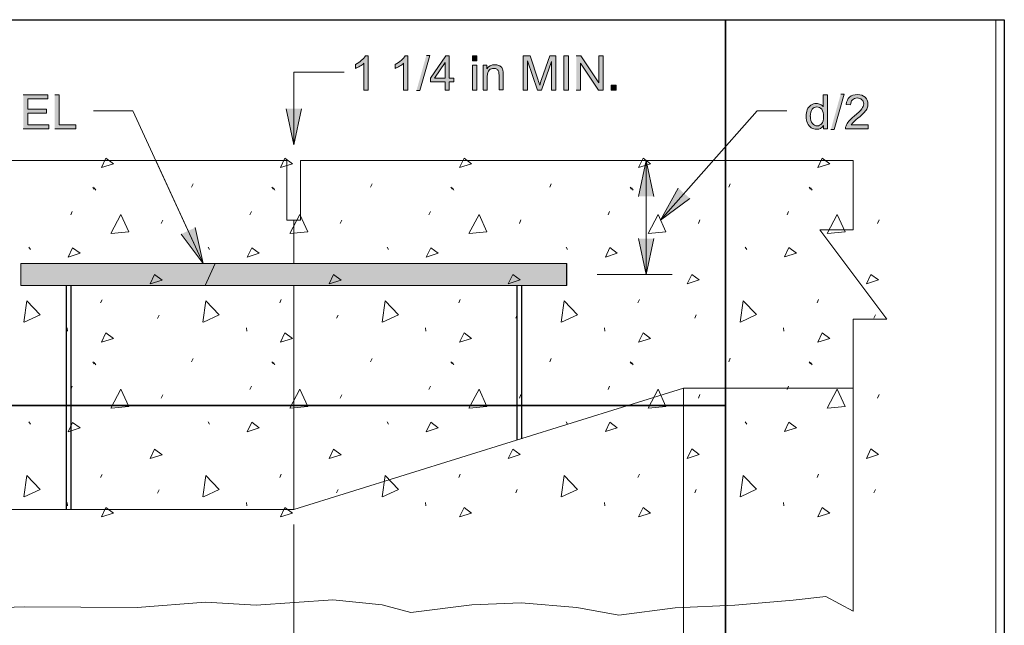
# Model space of a CAD drawing. Units: inches. Extents: x 4.11 to 6.89, y 3.05 to 4.95.
# Drawn here: x 5.05 to 6.89, y 3.82 to 4.95 of the extents above; entities that cross this region are included whole.
import ezdxf

# ---------------------------------------------------------------- set-up
doc = ezdxf.new("R2010")
doc.units = ezdxf.units.IN
doc.header["$MEASUREMENT"] = 0
doc.layers.add('Layer 1', color=7, linetype='Continuous')
picture_1 = doc.add_image_def('image1.png', size_in_pixel=(905, 288))
picture_2 = doc.add_image_def('image2.png', size_in_pixel=(905, 288))
picture_3 = doc.add_image_def('image4.png', size_in_pixel=(208, 758))

# ---------------------------------------------------------------- blocks, each defined once
blk = doc.blocks.new('block 3')
at = {"layer": 'Layer 1', "color": 7, "lineweight": 5, "true_color": 0xffffff}
for points in [[(5.2052, 4.669), (5.2136, 4.6864), (5.2275, 4.676), (5.2052, 4.669)], [(5.5393, 4.669), (5.5477, 4.6865), (5.5617, 4.676), (5.5393, 4.669)], [(5.8735, 4.669), (5.8819, 4.6865), (5.8958, 4.676), (5.8735, 4.669)], [(6.2077, 4.6691), (6.2161, 4.6865), (6.23, 4.676), (6.2077, 4.6691)], [(6.5419, 4.6691), (6.5503, 4.6865), (6.5642, 4.676), (6.5419, 4.6691)], [(5.1891, 4.6327), (5.1919, 4.6285)], [(5.1919, 4.6311), (5.1947, 4.627)], [(5.3734, 4.6327), (5.3762, 4.639)], [(5.5233, 4.6327), (5.5261, 4.6285)], [(5.5261, 4.6312), (5.5289, 4.627)], [(5.7076, 4.6327), (5.7104, 4.639)], [(5.8575, 4.6327), (5.8603, 4.6286)], [(5.8602, 4.6312), (5.8631, 4.627)], [(6.0417, 4.6327), (6.0445, 4.639)], [(6.1916, 4.6328), (6.1944, 4.6286)], [(6.1944, 4.6312), (6.1972, 4.627)], [(6.3759, 4.6328), (6.3787, 4.639)], [(6.5258, 4.6328), (6.5286, 4.6286)], [(6.5286, 4.6312), (6.5314, 4.627)], [(5.148, 4.5809), (5.1508, 4.5872)], [(5.2227, 4.5461), (5.2415, 4.5817), (5.2562, 4.5489), (5.2234, 4.5461)], [(5.4822, 4.581), (5.485, 4.5872)], [(5.5569, 4.5461), (5.5757, 4.5817), (5.5903, 4.5489), (5.5575, 4.5461)], [(5.8164, 4.581), (5.8192, 4.5873)], [(5.891, 4.5461), (5.9098, 4.5817), (5.9245, 4.5489), (5.8917, 4.5461)], [(6.1505, 4.581), (6.1533, 4.5873)], [(6.2252, 4.5462), (6.244, 4.5817), (6.2587, 4.549), (6.2259, 4.5462)], [(6.4847, 4.581), (6.4875, 4.5873)], [(6.5594, 4.5462), (6.5782, 4.5817), (6.5929, 4.549), (6.5601, 4.5462)], [(5.3168, 4.5649), (5.3196, 4.5712)], [(5.651, 4.565), (5.6538, 4.5712)], [(5.9851, 4.565), (5.9879, 4.5713)], [(6.3193, 4.565), (6.3221, 4.5713)], [(6.6535, 4.565), (6.6563, 4.5713)], [(5.0699, 4.5203), (5.0727, 4.5161)], [(5.4041, 4.5203), (5.4069, 4.5161)], [(5.7382, 4.5203), (5.741, 4.5161)], [(6.0724, 4.5203), (6.0752, 4.5161)], [(6.4066, 4.5203), (6.4094, 4.5162)], [(5.1431, 4.5021), (5.1515, 4.5196), (5.1654, 4.5091), (5.1431, 4.5021)], [(5.4772, 4.5022), (5.4856, 4.5196), (5.4996, 4.5091), (5.4772, 4.5022)], [(5.8114, 4.5022), (5.8198, 4.5196), (5.8337, 4.5092), (5.8114, 4.5022)], [(6.1456, 4.5022), (6.1539, 4.5197), (6.1679, 4.5092), (6.1456, 4.5022)], [(6.4797, 4.5023), (6.4881, 4.5197), (6.5021, 4.5092), (6.4797, 4.5023)], [(5.296, 4.4523), (5.3044, 4.4698), (5.3183, 4.4593), (5.296, 4.4523)], [(5.6302, 4.4523), (5.6385, 4.4698), (5.6525, 4.4593), (5.6302, 4.4523)], [(5.9643, 4.4524), (5.9727, 4.4698), (5.9867, 4.4594), (5.9643, 4.4524)], [(6.2985, 4.4524), (6.3069, 4.4698), (6.3208, 4.4594), (6.2985, 4.4524)], [(6.6327, 4.4524), (6.6411, 4.4698), (6.655, 4.4594), (6.6327, 4.4524)], [(5.0606, 4.3805), (5.0661, 4.4204), (5.0911, 4.3946), (5.0612, 4.3808)], [(5.2038, 4.4164), (5.2066, 4.4226)], [(5.3947, 4.3805), (5.4003, 4.4204), (5.4252, 4.3946), (5.3954, 4.3808)], [(5.538, 4.4164), (5.5408, 4.4227)], [(5.7289, 4.3805), (5.7344, 4.4204), (5.7594, 4.3946), (5.7296, 4.3808)], [(5.8721, 4.4164), (5.8749, 4.4227)], [(6.0631, 4.3806), (6.0686, 4.4204), (6.0936, 4.3946), (6.0637, 4.3808)], [(6.2063, 4.4164), (6.2091, 4.4227)], [(6.3973, 4.3806), (6.4028, 4.4205), (6.4278, 4.3947), (6.3979, 4.3808)], [(6.5405, 4.4164), (6.5433, 4.4227)], [(5.3099, 4.3877), (5.3127, 4.394)], [(5.644, 4.3878), (5.6469, 4.394)], [(5.9782, 4.3878), (5.981, 4.3941)], [(6.3124, 4.3878), (6.3152, 4.3941)], [(6.6466, 4.3878), (6.6494, 4.3941)], [(5.1415, 4.3702), (5.1422, 4.3639)], [(5.2052, 4.3431), (5.2136, 4.3606), (5.2275, 4.3501), (5.2052, 4.3431)], [(5.4757, 4.3702), (5.4764, 4.3639)], [(5.5393, 4.3431), (5.5477, 4.3606), (5.5617, 4.3501), (5.5393, 4.3431)], [(5.8099, 4.3702), (5.8106, 4.364)], [(5.8735, 4.3432), (5.8819, 4.3606), (5.8958, 4.3501), (5.8735, 4.3432)], [(6.144, 4.3703), (6.1447, 4.364)], [(6.2077, 4.3432), (6.2161, 4.3606), (6.23, 4.3502), (6.2077, 4.3432)], [(6.4782, 4.3703), (6.4789, 4.364)], [(6.5419, 4.3432), (6.5503, 4.3606), (6.5642, 4.3502), (6.5419, 4.3432)], [(5.1891, 4.3068), (5.1919, 4.3026)], [(5.1919, 4.3053), (5.1947, 4.3011)], [(5.3734, 4.3068), (5.3762, 4.3131)], [(5.5233, 4.3068), (5.5261, 4.3026)], [(5.5261, 4.3053), (5.5289, 4.3011)], [(5.7075, 4.3068), (5.7103, 4.3131)], [(5.8574, 4.3068), (5.8602, 4.3027)], [(5.8602, 4.3053), (5.8631, 4.3011)], [(6.0417, 4.3069), (6.0445, 4.3131)], [(6.1916, 4.3069), (6.1944, 4.3027)], [(6.1944, 4.3053), (6.1972, 4.3011)], [(6.3759, 4.3069), (6.3787, 4.3132)], [(6.5258, 4.3069), (6.5286, 4.3027)], [(6.5286, 4.3053), (6.5314, 4.3011)], [(5.148, 4.2551), (5.1508, 4.2613)], [(5.2227, 4.2202), (5.2415, 4.2558), (5.2562, 4.223), (5.2234, 4.2202)], [(5.3168, 4.239), (5.3196, 4.2453)], [(5.4822, 4.2551), (5.485, 4.2613)], [(5.5568, 4.2202), (5.5757, 4.2558), (5.5903, 4.223), (5.5575, 4.2202)], [(5.651, 4.2391), (5.6538, 4.2453)], [(5.8164, 4.2551), (5.8191, 4.2614)], [(5.891, 4.2202), (5.9098, 4.2558), (5.9245, 4.223), (5.8917, 4.2202)], [(5.9851, 4.2391), (5.9879, 4.2454)], [(6.1505, 4.2551), (6.1533, 4.2614)], [(6.2252, 4.2203), (6.244, 4.2558), (6.2587, 4.2231), (6.2259, 4.2203)], [(6.3193, 4.2391), (6.3221, 4.2454)], [(6.4847, 4.2552), (6.4875, 4.2614)], [(6.5594, 4.2203), (6.5782, 4.2558), (6.5928, 4.2231), (6.5601, 4.2203)], [(6.6535, 4.2391), (6.6563, 4.2454)], [(5.0699, 4.1944), (5.0727, 4.1902)], [(5.1431, 4.1763), (5.1514, 4.1937), (5.1654, 4.1833), (5.1431, 4.1763)], [(5.4041, 4.1944), (5.4069, 4.1902)], [(5.4772, 4.1763), (5.4856, 4.1938), (5.4996, 4.1833), (5.4772, 4.1763)], [(5.7382, 4.1944), (5.741, 4.1902)], [(5.8114, 4.1763), (5.8198, 4.1938), (5.8337, 4.1833), (5.8114, 4.1763)], [(6.0724, 4.1944), (6.0752, 4.1902)], [(6.1456, 4.1764), (6.1539, 4.1938), (6.1679, 4.1833), (6.1456, 4.1764)], [(6.4066, 4.1945), (6.4094, 4.1903)], [(6.4797, 4.1764), (6.4881, 4.1938), (6.5021, 4.1834), (6.4797, 4.1764)], [(5.296, 4.1264), (5.3044, 4.1439), (5.3183, 4.1334), (5.296, 4.1264)], [(5.6302, 4.1265), (5.6385, 4.1439), (5.6525, 4.1334), (5.6302, 4.1265)], [(5.9643, 4.1265), (5.9727, 4.1439), (5.9867, 4.1335), (5.9643, 4.1265)], [(6.2985, 4.1265), (6.3069, 4.144), (6.3208, 4.1335), (6.2985, 4.1265)], [(6.6327, 4.1265), (6.6411, 4.144), (6.655, 4.1335), (6.6327, 4.1265)], [(5.0606, 4.0546), (5.0661, 4.0945), (5.0911, 4.0687), (5.0612, 4.0549)], [(5.2038, 4.0905), (5.2066, 4.0967)], [(5.3947, 4.0546), (5.4003, 4.0945), (5.4252, 4.0687), (5.3954, 4.0549)], [(5.538, 4.0905), (5.5407, 4.0968)], [(5.7289, 4.0546), (5.7344, 4.0945), (5.7594, 4.0687), (5.7296, 4.0549)], [(5.8721, 4.0905), (5.8749, 4.0968)], [(6.0631, 4.0547), (6.0686, 4.0945), (6.0936, 4.0687), (6.0637, 4.0549)], [(6.2063, 4.0906), (6.2091, 4.0968)], [(6.3972, 4.0547), (6.4028, 4.0946), (6.4277, 4.0688), (6.3979, 4.0549)], [(6.5405, 4.0906), (6.5433, 4.0968)], [(5.3099, 4.0618), (5.3127, 4.0681)], [(5.644, 4.0619), (5.6468, 4.0682)], [(5.9782, 4.0619), (5.981, 4.0682)], [(6.3124, 4.0619), (6.3152, 4.0682)], [(6.6466, 4.0619), (6.6494, 4.0682)], [(5.1415, 4.0443), (5.1422, 4.038)], [(5.4757, 4.0443), (5.4764, 4.038)], [(5.8099, 4.0443), (5.8106, 4.0381)], [(6.144, 4.0444), (6.1447, 4.0381)], [(6.4782, 4.0444), (6.4789, 4.0381)], [(5.2052, 4.0173), (5.2136, 4.0347), (5.2275, 4.0242), (5.2052, 4.0173)], [(5.5393, 4.0173), (5.5477, 4.0347), (5.5616, 4.0243), (5.5393, 4.0173)], [(5.8735, 4.0173), (5.8819, 4.0347), (5.8958, 4.0243), (5.8735, 4.0173)], [(6.2077, 4.0173), (6.216, 4.0348), (6.23, 4.0243), (6.2077, 4.0173)], [(6.5419, 4.0173), (6.5503, 4.0348), (6.5642, 4.0243), (6.5419, 4.0173)]]:
    blk.add_lwpolyline(points, dxfattribs=at)
at = {"layer": 'Layer 1', "lineweight": 0}
blk.add_lwpolyline([(4.52, 4.0312), (5.5641, 4.0312), (6.2916, 4.2573), (6.6081, 4.2573), (6.6081, 4.3865), (6.6705, 4.3865), (6.5458, 4.5527), (6.6081, 4.5527), (6.6081, 4.682), (5.577, 4.682), (5.577, 4.571), (5.5641, 4.571), (5.5641, 4.4903), (6.0733, 4.4903), (6.0733, 4.4489), (5.0549, 4.4489), (5.0549, 4.4903), (5.3951, 4.4903), (5.3067, 4.682), (4.5201, 4.682)], dxfattribs=at)
blk = doc.blocks.new('block 4')
at = {"layer": 'Layer 1', "lineweight": 0}
blk.add_lwpolyline([(4.1111, 4.9444), (6.37, 4.9444), (6.37, 3.0502), (4.1111, 3.0502), (4.1111, 4.9444)], dxfattribs=at)
at = {"layer": 'Layer 1'}
image = blk.add_image(picture_1, insert=(4.1075, 4.225), size_in_units=(2.2625, 0.72), dxfattribs=at)
image = blk.add_image(picture_2, insert=(4.1075, 3.505), size_in_units=(2.2625, 0.72), dxfattribs=at)
blk = doc.blocks.new('block 5')
at = {"layer": 'Layer 1', "lineweight": 0}
blk.add_lwpolyline([(6.37, 4.9444), (6.8744, 4.9444), (6.8744, 3.0502), (6.37, 3.0502), (6.37, 4.9444)], dxfattribs=at)
at = {"layer": 'Layer 1'}
image = blk.add_image(picture_3, insert=(6.37, 3.05), size_in_units=(0.52, 1.895), dxfattribs=at)
blk = doc.blocks.new('block 2')
at = {"layer": 'Layer 1', "true_color": 0xffffff}
h = blk.add_hatch(color=7, dxfattribs=at)
edge = h.paths.add_edge_path()
edge.add_spline(control_points=[(5.7028, 4.8138), (5.7028, 4.8138), (5.7028, 4.8777), (5.7028, 4.8777), (5.7028, 4.8777), (5.6978, 4.8777), (5.6978, 4.8777), (5.6964, 4.8749), (5.6941, 4.8721), (5.6908, 4.8692), (5.6875, 4.8663), (5.6837, 4.8638), (5.6793, 4.8617), (5.6793, 4.8617), (5.6793, 4.8542), (5.6793, 4.8542), (5.6806, 4.8547), (5.6818, 4.8552), (5.6832, 4.8559), (5.6846, 4.8565), (5.6861, 4.8573), (5.6876, 4.8582), (5.6906, 4.86), (5.6931, 4.8618), (5.695, 4.8636), (5.695, 4.8636), (5.695, 4.8138), (5.695, 4.8138), (5.695, 4.8138), (5.7028, 4.8138), (5.7028, 4.8138)], knot_values=[0, 0, 0, 0, 0.013889, 0.013889, 0.013889, 0.027778, 0.027778, 0.027778, 0.041667, 0.041667, 0.041667, 0.055556, 0.055556, 0.055556, 0.069444, 0.069444, 0.069444, 0.083333, 0.083333, 0.083333, 0.097222, 0.097222, 0.097222, 0.111111, 0.111111, 0.111111, 0.125, 0.125, 0.125, 0.138889, 0.138889, 0.138889, 0.138889], degree=3, periodic=0)
edge.add_line((5.7028, 4.8138), (5.7028, 4.8138))
h = blk.add_hatch(color=7, dxfattribs=at)
edge = h.paths.add_edge_path()
edge.add_spline(control_points=[(5.7768, 4.8138), (5.7768, 4.8138), (5.7768, 4.8777), (5.7768, 4.8777), (5.7768, 4.8777), (5.7718, 4.8777), (5.7718, 4.8777), (5.7705, 4.8749), (5.7681, 4.8721), (5.7649, 4.8692), (5.7616, 4.8663), (5.7578, 4.8638), (5.7534, 4.8617), (5.7534, 4.8617), (5.7534, 4.8542), (5.7534, 4.8542), (5.7546, 4.8547), (5.7559, 4.8552), (5.7573, 4.8559), (5.7587, 4.8565), (5.7601, 4.8573), (5.7617, 4.8582), (5.7647, 4.86), (5.7672, 4.8618), (5.769, 4.8636), (5.769, 4.8636), (5.769, 4.8138), (5.769, 4.8138), (5.769, 4.8138), (5.7768, 4.8138), (5.7768, 4.8138)], knot_values=[0, 0, 0, 0, 0.013889, 0.013889, 0.013889, 0.027778, 0.027778, 0.027778, 0.041667, 0.041667, 0.041667, 0.055556, 0.055556, 0.055556, 0.069444, 0.069444, 0.069444, 0.083333, 0.083333, 0.083333, 0.097222, 0.097222, 0.097222, 0.111111, 0.111111, 0.111111, 0.125, 0.125, 0.125, 0.138889, 0.138889, 0.138889, 0.138889], degree=3, periodic=0)
edge.add_line((5.7768, 4.8138), (5.7768, 4.8138))
for points in [[(5.7932, 4.8128), (5.7995, 4.8128), (5.8179, 4.8785), (5.8116, 4.8785)], [(6.0912, 4.8138), (6.0993, 4.8138), (6.0993, 4.8638), (6.1327, 4.8138), (6.1413, 4.8138), (6.1413, 4.8774), (6.1333, 4.8774), (6.1333, 4.8275), (6.0998, 4.8774), (6.0912, 4.8774)], [(5.0593, 4.7415), (5.1068, 4.7415), (5.1068, 4.749), (5.0677, 4.749), (5.0677, 4.7706), (5.1029, 4.7706), (5.1029, 4.7782), (5.0677, 4.7782), (5.0677, 4.7976), (5.1053, 4.7976), (5.1053, 4.8051), (5.0593, 4.8051)], [(5.118, 4.7415), (5.1577, 4.7415), (5.1577, 4.749), (5.1264, 4.749), (5.1264, 4.8051), (5.118, 4.8051)], [(6.5664, 4.7404), (6.5727, 4.7404), (6.5911, 4.8062), (6.5848, 4.8062)], [(5.5784, 4.7787), (5.5641, 4.7118), (5.5498, 4.7787)], [(6.2073, 4.6152), (6.2216, 4.682), (6.236, 4.6152)], [(6.3032, 4.6116), (6.2482, 4.571), (6.2817, 4.6306)], [(5.3801, 4.557), (5.3951, 4.4903), (5.3541, 4.545)], [(6.2359, 4.5365), (6.2216, 4.4697), (6.2073, 4.5365)]]:
    blk.add_hatch(color=7, dxfattribs=at).paths.add_polyline_path(points)
h = blk.add_hatch(color=7, dxfattribs=at)
h.paths.add_polyline_path([(5.8466, 4.8138), (5.8544, 4.8138), (5.8544, 4.8291), (5.8629, 4.8291), (5.8629, 4.8362), (5.8544, 4.8362), (5.8544, 4.8774), (5.848, 4.8774), (5.819, 4.8362), (5.819, 4.8291), (5.8465, 4.8291), (5.8465, 4.8138)])
h.paths.add_polyline_path([(5.8466, 4.8362), (5.8266, 4.8362), (5.8466, 4.865)])
h = blk.add_hatch(color=7, dxfattribs=at)
h.dxf.hatch_style = 2
h.paths.add_polyline_path([(5.8978, 4.8685), (5.9057, 4.8685), (5.9057, 4.8774), (5.8978, 4.8774)])
h = blk.add_hatch(color=7, dxfattribs=at)
edge = h.paths.add_edge_path()
edge.add_spline(control_points=[(5.9923, 4.8138), (5.9923, 4.8138), (6.0004, 4.8138), (6.0004, 4.8138), (6.0004, 4.8138), (6.0004, 4.868), (6.0004, 4.868), (6.0004, 4.868), (6.0189, 4.8138), (6.0189, 4.8138), (6.0189, 4.8138), (6.0264, 4.8138), (6.0264, 4.8138), (6.0264, 4.8138), (6.045, 4.8671), (6.045, 4.8671), (6.045, 4.8671), (6.045, 4.8138), (6.045, 4.8138), (6.045, 4.8138), (6.0531, 4.8138), (6.0531, 4.8138), (6.0531, 4.8138), (6.0531, 4.8774), (6.0531, 4.8774), (6.0531, 4.8774), (6.0418, 4.8774), (6.0418, 4.8774), (6.0418, 4.8774), (6.0265, 4.8332), (6.0265, 4.8332), (6.025, 4.8287), (6.0238, 4.8253), (6.0231, 4.823), (6.0225, 4.825), (6.0214, 4.8282), (6.02, 4.8324), (6.02, 4.8324), (6.005, 4.8774), (6.005, 4.8774), (6.005, 4.8774), (5.9923, 4.8774), (5.9923, 4.8774), (5.9923, 4.8774), (5.9923, 4.8138), (5.9923, 4.8138)], knot_values=[0, 0, 0, 0, 0.013889, 0.013889, 0.013889, 0.027778, 0.027778, 0.027778, 0.041667, 0.041667, 0.041667, 0.055556, 0.055556, 0.055556, 0.069444, 0.069444, 0.069444, 0.083333, 0.083333, 0.083333, 0.097222, 0.097222, 0.097222, 0.111111, 0.111111, 0.111111, 0.125, 0.125, 0.125, 0.138889, 0.138889, 0.138889, 0.152778, 0.152778, 0.152778, 0.166667, 0.166667, 0.166667, 0.180556, 0.180556, 0.180556, 0.194444, 0.194444, 0.194444, 0.208333, 0.208333, 0.208333, 0.208333], degree=3, periodic=0)
edge.add_line((5.9923, 4.8138), (5.9923, 4.8138))
h = blk.add_hatch(color=7, dxfattribs=at)
h.dxf.hatch_style = 2
h.paths.add_polyline_path([(6.0681, 4.8138), (6.0765, 4.8138), (6.0765, 4.8774), (6.0681, 4.8774)])
h = blk.add_hatch(color=7, dxfattribs=at)
h.dxf.hatch_style = 2
h.paths.add_polyline_path([(5.8978, 4.8138), (5.9057, 4.8138), (5.9057, 4.8599), (5.8978, 4.8599)])
h = blk.add_hatch(color=7, dxfattribs=at)
edge = h.paths.add_edge_path()
edge.add_spline(control_points=[(5.9175, 4.8138), (5.9175, 4.8138), (5.9253, 4.8138), (5.9253, 4.8138), (5.9253, 4.8138), (5.9253, 4.839), (5.9253, 4.839), (5.9253, 4.8449), (5.9265, 4.8489), (5.929, 4.851), (5.9314, 4.8531), (5.9342, 4.8542), (5.9376, 4.8542), (5.9396, 4.8542), (5.9415, 4.8537), (5.943, 4.8528), (5.9446, 4.8518), (5.9456, 4.8506), (5.9462, 4.849), (5.9468, 4.8474), (5.9471, 4.8451), (5.9471, 4.8419), (5.9471, 4.8419), (5.9471, 4.8139), (5.9471, 4.8139), (5.9471, 4.8139), (5.9549, 4.8139), (5.9549, 4.8139), (5.9549, 4.8139), (5.9549, 4.8422), (5.9549, 4.8422), (5.9549, 4.8458), (5.9548, 4.8483), (5.9545, 4.8498), (5.954, 4.852), (5.9532, 4.8539), (5.9521, 4.8556), (5.9509, 4.8572), (5.9492, 4.8585), (5.9468, 4.8595), (5.9445, 4.8605), (5.942, 4.861), (5.9392, 4.861), (5.9328, 4.861), (5.9279, 4.8585), (5.9246, 4.8534), (5.9246, 4.8534), (5.9246, 4.86), (5.9246, 4.86), (5.9246, 4.86), (5.9175, 4.86), (5.9175, 4.86), (5.9175, 4.86), (5.9175, 4.8139), (5.9175, 4.8139)], knot_values=[0, 0, 0, 0, 0.013889, 0.013889, 0.013889, 0.027778, 0.027778, 0.027778, 0.041667, 0.041667, 0.041667, 0.055556, 0.055556, 0.055556, 0.069444, 0.069444, 0.069444, 0.083333, 0.083333, 0.083333, 0.097222, 0.097222, 0.097222, 0.111111, 0.111111, 0.111111, 0.125, 0.125, 0.125, 0.138889, 0.138889, 0.138889, 0.152778, 0.152778, 0.152778, 0.166667, 0.166667, 0.166667, 0.180556, 0.180556, 0.180556, 0.194444, 0.194444, 0.194444, 0.208333, 0.208333, 0.208333, 0.222222, 0.222222, 0.222222, 0.236111, 0.236111, 0.236111, 0.25, 0.25, 0.25, 0.25], degree=3, periodic=0)
edge.add_line((5.9175, 4.8139), (5.9175, 4.8138))
h = blk.add_hatch(color=7, dxfattribs=at)
h.dxf.hatch_style = 2
h.paths.add_polyline_path([(6.1567, 4.8138), (6.1656, 4.8138), (6.1656, 4.8227), (6.1567, 4.8227)])
h = blk.add_hatch(color=7, dxfattribs=at)
edge = h.paths.add_edge_path()
edge.add_spline(control_points=[(6.5527, 4.7415), (6.5527, 4.7415), (6.56, 4.7415), (6.56, 4.7415), (6.56, 4.7415), (6.56, 4.8051), (6.56, 4.8051), (6.56, 4.8051), (6.5522, 4.8051), (6.5522, 4.8051), (6.5522, 4.8051), (6.5522, 4.7823), (6.5522, 4.7823), (6.5508, 4.7842), (6.549, 4.7857), (6.5469, 4.7868), (6.5447, 4.788), (6.5422, 4.7886), (6.5395, 4.7886), (6.5357, 4.7886), (6.5323, 4.7876), (6.5292, 4.7856), (6.5262, 4.7836), (6.5238, 4.7807), (6.5223, 4.777), (6.5208, 4.7732), (6.52, 4.7691), (6.52, 4.7645), (6.52, 4.7598), (6.5209, 4.7556), (6.5226, 4.752), (6.5243, 4.7484), (6.5267, 4.7455), (6.5297, 4.7435), (6.5328, 4.7415), (6.5362, 4.7405), (6.5398, 4.7405), (6.5455, 4.7405), (6.5498, 4.7428), (6.5527, 4.7473), (6.5527, 4.7473), (6.5527, 4.7415), (6.5527, 4.7415)], knot_values=[0, 0, 0, 0, 0.013889, 0.013889, 0.013889, 0.027778, 0.027778, 0.027778, 0.041667, 0.041667, 0.041667, 0.055556, 0.055556, 0.055556, 0.069444, 0.069444, 0.069444, 0.083333, 0.083333, 0.083333, 0.097222, 0.097222, 0.097222, 0.111111, 0.111111, 0.111111, 0.125, 0.125, 0.125, 0.138889, 0.138889, 0.138889, 0.152778, 0.152778, 0.152778, 0.166667, 0.166667, 0.166667, 0.180556, 0.180556, 0.180556, 0.194444, 0.194444, 0.194444, 0.194444], degree=3, periodic=0)
edge.add_line((6.5527, 4.7415), (6.5527, 4.7415))
edge = h.paths.add_edge_path()
edge.add_spline(control_points=[(6.528, 4.7645), (6.528, 4.7706), (6.5292, 4.7751), (6.5315, 4.7779), (6.5339, 4.7807), (6.5368, 4.7822), (6.5403, 4.7822), (6.5438, 4.7822), (6.5468, 4.7807), (6.5492, 4.7778), (6.5516, 4.7748), (6.5529, 4.7702), (6.5529, 4.7638), (6.5529, 4.7581), (6.5517, 4.7538), (6.5493, 4.7511), (6.5469, 4.7483), (6.544, 4.7469), (6.5406, 4.7469), (6.5372, 4.7469), (6.5343, 4.7483), (6.5318, 4.7512), (6.5293, 4.7542), (6.5281, 4.7586), (6.5281, 4.7645)], knot_values=[0, 0, 0, 0, 0.013889, 0.013889, 0.013889, 0.027778, 0.027778, 0.027778, 0.041667, 0.041667, 0.041667, 0.055556, 0.055556, 0.055556, 0.069444, 0.069444, 0.069444, 0.083333, 0.083333, 0.083333, 0.097222, 0.097222, 0.097222, 0.111111, 0.111111, 0.111111, 0.111111], degree=3, periodic=0)
edge.add_line((6.5281, 4.7645), (6.528, 4.7645))
h = blk.add_hatch(color=7, dxfattribs=at)
edge = h.paths.add_edge_path()
edge.add_spline(control_points=[(6.6357, 4.749), (6.6357, 4.749), (6.6045, 4.749), (6.6045, 4.749), (6.6054, 4.7504), (6.6065, 4.7518), (6.6078, 4.7532), (6.6092, 4.7546), (6.6122, 4.7573), (6.6169, 4.7612), (6.6225, 4.766), (6.6265, 4.7697), (6.6289, 4.7724), (6.6313, 4.7752), (6.633, 4.7777), (6.6341, 4.7802), (6.6351, 4.7826), (6.6356, 4.7851), (6.6356, 4.7877), (6.6356, 4.7927), (6.6338, 4.7969), (6.6303, 4.8003), (6.6267, 4.8036), (6.6219, 4.8053), (6.6158, 4.8053), (6.6098, 4.8053), (6.6049, 4.8038), (6.6013, 4.8006), (6.5978, 4.7975), (6.5957, 4.7929), (6.5951, 4.7869), (6.5951, 4.7869), (6.6032, 4.7861), (6.6032, 4.7861), (6.6032, 4.7901), (6.6044, 4.7932), (6.6066, 4.7955), (6.6089, 4.7977), (6.6119, 4.7989), (6.6156, 4.7989), (6.6192, 4.7989), (6.622, 4.7978), (6.6243, 4.7957), (6.6265, 4.7936), (6.6276, 4.791), (6.6276, 4.7879), (6.6276, 4.7849), (6.6264, 4.7818), (6.624, 4.7785), (6.6215, 4.7752), (6.6169, 4.7707), (6.61, 4.765), (6.6055, 4.7614), (6.6022, 4.7582), (6.5998, 4.7554), (6.5974, 4.7526), (6.5957, 4.7498), (6.5947, 4.7469), (6.594, 4.7452), (6.5937, 4.7433), (6.5938, 4.7415), (6.5938, 4.7415), (6.6358, 4.7415), (6.6358, 4.7415), (6.6358, 4.7415), (6.6358, 4.749), (6.6358, 4.749)], knot_values=[0, 0, 0, 0, 0.013889, 0.013889, 0.013889, 0.027778, 0.027778, 0.027778, 0.041667, 0.041667, 0.041667, 0.055556, 0.055556, 0.055556, 0.069444, 0.069444, 0.069444, 0.083333, 0.083333, 0.083333, 0.097222, 0.097222, 0.097222, 0.111111, 0.111111, 0.111111, 0.125, 0.125, 0.125, 0.138889, 0.138889, 0.138889, 0.152778, 0.152778, 0.152778, 0.166667, 0.166667, 0.166667, 0.180556, 0.180556, 0.180556, 0.194444, 0.194444, 0.194444, 0.208333, 0.208333, 0.208333, 0.222222, 0.222222, 0.222222, 0.236111, 0.236111, 0.236111, 0.25, 0.25, 0.25, 0.263889, 0.263889, 0.263889, 0.277778, 0.277778, 0.277778, 0.291667, 0.291667, 0.291667, 0.305556, 0.305556, 0.305556, 0.305556], degree=3, periodic=0)
edge.add_line((6.6358, 4.749), (6.6357, 4.749))
h = blk.add_hatch(color=7, dxfattribs=at)
h.paths.add_polyline_path([(5.4172, 4.4903), (5.0549, 4.4903), (5.0549, 4.449), (5.3985, 4.449)])
h.paths.add_polyline_path([(5.3985, 4.449), (6.0733, 4.449), (6.0733, 4.4903), (5.4172, 4.4903)])
at = {"layer": 'Layer 1', "lineweight": 0}
for points in [[(5.7932, 4.8128), (5.7995, 4.8128), (5.8179, 4.8785), (5.8116, 4.8785)], [(5.8466, 4.8138), (5.8544, 4.8138), (5.8544, 4.8291), (5.8629, 4.8291), (5.8629, 4.8362), (5.8544, 4.8362), (5.8544, 4.8774), (5.848, 4.8774), (5.819, 4.8362), (5.819, 4.8291), (5.8465, 4.8291), (5.8465, 4.8138)], [(5.8978, 4.8685), (5.9057, 4.8685), (5.9057, 4.8774), (5.8978, 4.8774), (5.8978, 4.8685)], [(6.0681, 4.8138), (6.0765, 4.8138), (6.0765, 4.8774), (6.0681, 4.8774), (6.0681, 4.8138)], [(6.0912, 4.8138), (6.0993, 4.8138), (6.0993, 4.8638), (6.1327, 4.8138), (6.1413, 4.8138), (6.1413, 4.8774), (6.1333, 4.8774), (6.1333, 4.8275), (6.0998, 4.8774), (6.0912, 4.8774)], [(5.8466, 4.8362), (5.8266, 4.8362), (5.8466, 4.865), (5.8466, 4.8362)], [(5.8978, 4.8138), (5.9057, 4.8138), (5.9057, 4.8599), (5.8978, 4.8599), (5.8978, 4.8138)], [(6.1567, 4.8138), (6.1656, 4.8138), (6.1656, 4.8227), (6.1567, 4.8227), (6.1567, 4.8138)], [(5.0593, 4.7415), (5.1068, 4.7415), (5.1068, 4.749), (5.0677, 4.749), (5.0677, 4.7706), (5.1029, 4.7706), (5.1029, 4.7782), (5.0677, 4.7782), (5.0677, 4.7976), (5.1053, 4.7976), (5.1053, 4.8051), (5.0593, 4.8051)], [(5.118, 4.7415), (5.1577, 4.7415), (5.1577, 4.749), (5.1264, 4.749), (5.1264, 4.8051), (5.118, 4.8051)], [(6.5664, 4.7404), (6.5727, 4.7404), (6.5911, 4.8062), (6.5848, 4.8062)], [(5.5784, 4.7787), (5.5641, 4.7118), (5.5498, 4.7787)], [(6.2073, 4.6152), (6.2216, 4.682), (6.236, 4.6152)], [(6.3032, 4.6116), (6.2482, 4.571), (6.2817, 4.6306)], [(5.3801, 4.557), (5.3951, 4.4903), (5.3541, 4.545)], [(6.2359, 4.5365), (6.2216, 4.4697), (6.2073, 4.5365)], [(5.4172, 4.4903), (5.0549, 4.4903), (5.0549, 4.449), (5.3985, 4.449), (5.4172, 4.4903)], [(5.3985, 4.449), (6.0733, 4.449), (6.0733, 4.4903), (5.4172, 4.4903), (5.3985, 4.449)]]:
    blk.add_lwpolyline(points, dxfattribs=at)
at = {"layer": 'Layer 1', "color": 7, "lineweight": 13, "true_color": 0xffffff}
for points in [[(5.5783, 4.8469), (5.5641, 4.8469)], [(5.5641, 4.8469), (5.5641, 4.7118)], [(5.5641, 4.8156), (5.5641, 4.8469)], [(5.6579, 4.8469), (5.5783, 4.8469)], [(5.5641, 4.7118), (5.5641, 4.8156)], [(5.1907, 4.7751), (5.2637, 4.7751), (5.3952, 4.4902)], [(5.3951, 4.4903), (5.2636, 4.7752)], [(6.2482, 4.571), (6.4286, 4.7752)], [(6.4845, 4.7751), (6.4287, 4.7751), (6.2482, 4.571)], [(4.5201, 4.682), (4.5201, 4.5528), (4.4577, 4.5528), (4.5824, 4.3866), (4.5201, 4.3866), (4.5201, 4.0312), (5.5641, 4.0312), (6.2916, 4.2573), (6.6082, 4.2573), (6.6082, 4.3865), (6.6705, 4.3865), (6.5458, 4.5528)], [(5.5037, 4.682), (4.5201, 4.682)], [(5.5511, 4.682), (5.5037, 4.682)], [(6.5457, 4.5528), (6.6081, 4.5528), (6.6081, 4.682), (5.577, 4.682), (5.577, 4.5711), (5.5511, 4.5711), (5.5511, 4.682)], [(6.2216, 4.682), (6.2216, 4.4696)], [(6.2216, 4.4696), (6.2216, 4.682)], [(6.2217, 4.4696), (6.2217, 4.6819)], [(5.5641, 4.571), (5.5641, 4.4903)], [(5.055, 4.4489), (5.055, 4.4902), (6.0734, 4.4902), (6.0734, 4.4489)], [(6.1302, 4.4696), (6.2705, 4.4696)], [(5.3986, 4.4489), (5.0549, 4.4489)], [(6.0734, 4.4489), (5.3986, 4.4489)], [(5.5641, 4.4489), (5.5641, 4.0312)], [(4.9642, 3.8466), (5.0614, 3.8497), (5.2719, 3.848), (5.3992, 3.8581), (5.4942, 3.8524), (5.6373, 3.8628), (5.7292, 3.8531), (5.7824, 3.8389), (5.8962, 3.8534), (5.9884, 3.8569), (6.0922, 3.8481), (6.1709, 3.834), (6.2761, 3.8474), (6.3874, 3.8525), (6.4963, 3.8622), (6.5568, 3.8688), (6.6081, 3.8411), (6.6081, 4.2573), (6.2916, 4.2573)], [(6.6082, 4.2572), (6.2916, 4.2572), (5.5642, 4.0311)], [(6.2916, 4.2573), (6.2916, 3.5749)], [(6.6082, 3.8411), (6.6082, 4.2572)], [(5.2098, 4.0311), (4.5201, 4.0311)], [(5.5642, 4.0311), (5.2098, 4.0311)], [(5.5642, 4.0032), (5.5642, 3.5748)]]:
    blk.add_lwpolyline(points, dxfattribs=at)
at = {"layer": 'Layer 1', "color": 7, "lineweight": 25, "true_color": 0xffffff}
for points in [[(5.1393, 4.4489), (5.1393, 4.0312)], [(5.148, 4.4489), (5.148, 4.0312)], [(5.9801, 4.4489), (5.9801, 4.1605)], [(5.9888, 4.4489), (5.9888, 4.1632)]]:
    blk.add_lwpolyline(points, dxfattribs=at)
at = {"layer": 'Layer 1', "lineweight": 0}
for points, knots in [([(5.7028, 4.8138), (5.7028, 4.8138), (5.7028, 4.8777), (5.7028, 4.8777), (5.7028, 4.8777), (5.6978, 4.8777), (5.6978, 4.8777), (5.6964, 4.8749), (5.6941, 4.8721), (5.6908, 4.8692), (5.6875, 4.8663), (5.6837, 4.8638), (5.6793, 4.8617), (5.6793, 4.8617), (5.6793, 4.8542), (5.6793, 4.8542), (5.6806, 4.8547), (5.6818, 4.8552), (5.6832, 4.8559), (5.6846, 4.8565), (5.6861, 4.8573), (5.6876, 4.8582), (5.6906, 4.86), (5.6931, 4.8618), (5.695, 4.8636), (5.695, 4.8636), (5.695, 4.8138), (5.695, 4.8138), (5.695, 4.8138), (5.7028, 4.8138), (5.7028, 4.8138)], [0, 0, 0, 0, 1, 1, 1, 2, 2, 2, 3, 3, 3, 4, 4, 4, 5, 5, 5, 6, 6, 6, 7, 7, 7, 8, 8, 8, 9, 9, 9, 10, 10, 10, 10]), ([(5.7768, 4.8138), (5.7768, 4.8138), (5.7768, 4.8777), (5.7768, 4.8777), (5.7768, 4.8777), (5.7718, 4.8777), (5.7718, 4.8777), (5.7705, 4.8749), (5.7681, 4.8721), (5.7649, 4.8692), (5.7616, 4.8663), (5.7578, 4.8638), (5.7534, 4.8617), (5.7534, 4.8617), (5.7534, 4.8542), (5.7534, 4.8542), (5.7546, 4.8547), (5.7559, 4.8552), (5.7573, 4.8559), (5.7587, 4.8565), (5.7601, 4.8573), (5.7617, 4.8582), (5.7647, 4.86), (5.7672, 4.8618), (5.769, 4.8636), (5.769, 4.8636), (5.769, 4.8138), (5.769, 4.8138), (5.769, 4.8138), (5.7768, 4.8138), (5.7768, 4.8138)], [0, 0, 0, 0, 1, 1, 1, 2, 2, 2, 3, 3, 3, 4, 4, 4, 5, 5, 5, 6, 6, 6, 7, 7, 7, 8, 8, 8, 9, 9, 9, 10, 10, 10, 10]), ([(5.9923, 4.8138), (5.9923, 4.8138), (6.0004, 4.8138), (6.0004, 4.8138), (6.0004, 4.8138), (6.0004, 4.868), (6.0004, 4.868), (6.0004, 4.868), (6.0189, 4.8138), (6.0189, 4.8138), (6.0189, 4.8138), (6.0264, 4.8138), (6.0264, 4.8138), (6.0264, 4.8138), (6.045, 4.8671), (6.045, 4.8671), (6.045, 4.8671), (6.045, 4.8138), (6.045, 4.8138), (6.045, 4.8138), (6.0531, 4.8138), (6.0531, 4.8138), (6.0531, 4.8138), (6.0531, 4.8774), (6.0531, 4.8774), (6.0531, 4.8774), (6.0418, 4.8774), (6.0418, 4.8774), (6.0418, 4.8774), (6.0265, 4.8332), (6.0265, 4.8332), (6.025, 4.8287), (6.0238, 4.8253), (6.0231, 4.823), (6.0225, 4.825), (6.0214, 4.8282), (6.02, 4.8324), (6.02, 4.8324), (6.005, 4.8774), (6.005, 4.8774), (6.005, 4.8774), (5.9923, 4.8774), (5.9923, 4.8774), (5.9923, 4.8774), (5.9923, 4.8138), (5.9923, 4.8138)], [0, 0, 0, 0, 1, 1, 1, 2, 2, 2, 3, 3, 3, 4, 4, 4, 5, 5, 5, 6, 6, 6, 7, 7, 7, 8, 8, 8, 9, 9, 9, 10, 10, 10, 11, 11, 11, 12, 12, 12, 13, 13, 13, 14, 14, 14, 15, 15, 15, 15]), ([(5.9175, 4.8138), (5.9175, 4.8138), (5.9253, 4.8138), (5.9253, 4.8138), (5.9253, 4.8138), (5.9253, 4.839), (5.9253, 4.839), (5.9253, 4.8449), (5.9265, 4.8489), (5.929, 4.851), (5.9314, 4.8531), (5.9342, 4.8542), (5.9376, 4.8542), (5.9396, 4.8542), (5.9415, 4.8537), (5.943, 4.8528), (5.9446, 4.8518), (5.9456, 4.8506), (5.9462, 4.849), (5.9468, 4.8474), (5.9471, 4.8451), (5.9471, 4.8419), (5.9471, 4.8419), (5.9471, 4.8139), (5.9471, 4.8139), (5.9471, 4.8139), (5.9549, 4.8139), (5.9549, 4.8139), (5.9549, 4.8139), (5.9549, 4.8422), (5.9549, 4.8422), (5.9549, 4.8458), (5.9548, 4.8483), (5.9545, 4.8498), (5.954, 4.852), (5.9532, 4.8539), (5.9521, 4.8556), (5.9509, 4.8572), (5.9492, 4.8585), (5.9468, 4.8595), (5.9445, 4.8605), (5.942, 4.861), (5.9392, 4.861), (5.9328, 4.861), (5.9279, 4.8585), (5.9246, 4.8534), (5.9246, 4.8534), (5.9246, 4.86), (5.9246, 4.86), (5.9246, 4.86), (5.9175, 4.86), (5.9175, 4.86), (5.9175, 4.86), (5.9175, 4.8139), (5.9175, 4.8139)], [0, 0, 0, 0, 1, 1, 1, 2, 2, 2, 3, 3, 3, 4, 4, 4, 5, 5, 5, 6, 6, 6, 7, 7, 7, 8, 8, 8, 9, 9, 9, 10, 10, 10, 11, 11, 11, 12, 12, 12, 13, 13, 13, 14, 14, 14, 15, 15, 15, 16, 16, 16, 17, 17, 17, 18, 18, 18, 18]), ([(6.5527, 4.7415), (6.5527, 4.7415), (6.56, 4.7415), (6.56, 4.7415), (6.56, 4.7415), (6.56, 4.8051), (6.56, 4.8051), (6.56, 4.8051), (6.5522, 4.8051), (6.5522, 4.8051), (6.5522, 4.8051), (6.5522, 4.7823), (6.5522, 4.7823), (6.5508, 4.7842), (6.549, 4.7857), (6.5469, 4.7868), (6.5447, 4.788), (6.5422, 4.7886), (6.5395, 4.7886), (6.5357, 4.7886), (6.5323, 4.7876), (6.5292, 4.7856), (6.5262, 4.7836), (6.5238, 4.7807), (6.5223, 4.777), (6.5208, 4.7732), (6.52, 4.7691), (6.52, 4.7645), (6.52, 4.7598), (6.5209, 4.7556), (6.5226, 4.752), (6.5243, 4.7484), (6.5267, 4.7455), (6.5297, 4.7435), (6.5328, 4.7415), (6.5362, 4.7405), (6.5398, 4.7405), (6.5455, 4.7405), (6.5498, 4.7428), (6.5527, 4.7473), (6.5527, 4.7473), (6.5527, 4.7415), (6.5527, 4.7415)], [0, 0, 0, 0, 1, 1, 1, 2, 2, 2, 3, 3, 3, 4, 4, 4, 5, 5, 5, 6, 6, 6, 7, 7, 7, 8, 8, 8, 9, 9, 9, 10, 10, 10, 11, 11, 11, 12, 12, 12, 13, 13, 13, 14, 14, 14, 14]), ([(6.6357, 4.749), (6.6357, 4.749), (6.6045, 4.749), (6.6045, 4.749), (6.6054, 4.7504), (6.6065, 4.7518), (6.6078, 4.7532), (6.6092, 4.7546), (6.6122, 4.7573), (6.6169, 4.7612), (6.6225, 4.766), (6.6265, 4.7697), (6.6289, 4.7724), (6.6313, 4.7752), (6.633, 4.7777), (6.6341, 4.7802), (6.6351, 4.7826), (6.6356, 4.7851), (6.6356, 4.7877), (6.6356, 4.7927), (6.6338, 4.7969), (6.6303, 4.8003), (6.6267, 4.8036), (6.6219, 4.8053), (6.6158, 4.8053), (6.6098, 4.8053), (6.6049, 4.8038), (6.6013, 4.8006), (6.5978, 4.7975), (6.5957, 4.7929), (6.5951, 4.7869), (6.5951, 4.7869), (6.6032, 4.7861), (6.6032, 4.7861), (6.6032, 4.7901), (6.6044, 4.7932), (6.6066, 4.7955), (6.6089, 4.7977), (6.6119, 4.7989), (6.6156, 4.7989), (6.6192, 4.7989), (6.622, 4.7978), (6.6243, 4.7957), (6.6265, 4.7936), (6.6276, 4.791), (6.6276, 4.7879), (6.6276, 4.7849), (6.6264, 4.7818), (6.624, 4.7785), (6.6215, 4.7752), (6.6169, 4.7707), (6.61, 4.765), (6.6055, 4.7614), (6.6022, 4.7582), (6.5998, 4.7554), (6.5974, 4.7526), (6.5957, 4.7498), (6.5947, 4.7469), (6.594, 4.7452), (6.5937, 4.7433), (6.5938, 4.7415), (6.5938, 4.7415), (6.6358, 4.7415), (6.6358, 4.7415), (6.6358, 4.7415), (6.6358, 4.749), (6.6358, 4.749)], [0, 0, 0, 0, 1, 1, 1, 2, 2, 2, 3, 3, 3, 4, 4, 4, 5, 5, 5, 6, 6, 6, 7, 7, 7, 8, 8, 8, 9, 9, 9, 10, 10, 10, 11, 11, 11, 12, 12, 12, 13, 13, 13, 14, 14, 14, 15, 15, 15, 16, 16, 16, 17, 17, 17, 18, 18, 18, 19, 19, 19, 20, 20, 20, 21, 21, 21, 22, 22, 22, 22]), ([(6.528, 4.7645), (6.528, 4.7706), (6.5292, 4.7751), (6.5315, 4.7779), (6.5339, 4.7807), (6.5368, 4.7822), (6.5403, 4.7822), (6.5438, 4.7822), (6.5468, 4.7807), (6.5492, 4.7778), (6.5516, 4.7748), (6.5529, 4.7702), (6.5529, 4.7638), (6.5529, 4.7581), (6.5517, 4.7538), (6.5493, 4.7511), (6.5469, 4.7483), (6.544, 4.7469), (6.5406, 4.7469), (6.5372, 4.7469), (6.5343, 4.7483), (6.5318, 4.7512), (6.5293, 4.7542), (6.5281, 4.7586), (6.5281, 4.7645)], [0, 0, 0, 0, 1, 1, 1, 2, 2, 2, 3, 3, 3, 4, 4, 4, 5, 5, 5, 6, 6, 6, 7, 7, 7, 8, 8, 8, 8])]:
    blk.add_open_spline(points, degree=3, knots=knots, dxfattribs=at)
at = {"layer": 'Layer 1'}
for name in ['block 4', 'block 5', 'block 3']:
    blk.add_blockref(name, (0, 0), dxfattribs=at)

msp = doc.modelspace()

# ---------------------------------------------------------------- block references
at = {"layer": 'Layer 1'}
msp.add_blockref('block 2', (0, 0), dxfattribs=at)

doc.saveas('drawing.dxf')
